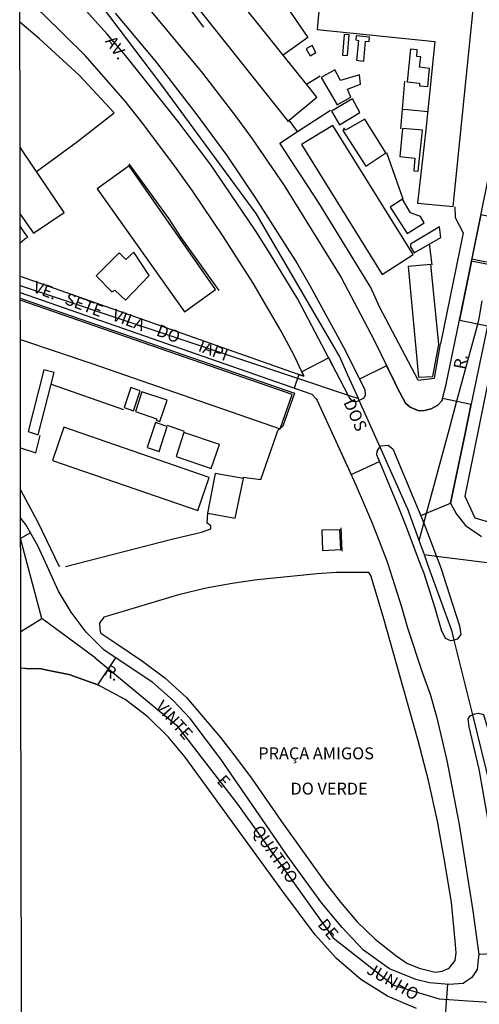
# Model space of a CAD drawing. Units: millimetres. Extents: x 183114 to 188414, y 1677027 to 1679829.
# Drawn here: x 183116 to 183212, y 1678418 to 1678624 of the extents above; entities that cross this region are included whole.
import ezdxf
from ezdxf.enums import TextEntityAlignment as Align

# ---------------------------------------------------------------- set-up
doc = ezdxf.new("R2010")
doc.units = ezdxf.units.MM
doc.header["$LTSCALE"] = 5
doc.header["$MEASUREMENT"] = 0
for name, color, linetype in [('V-CANTEIRO', 210, 'Continuous'), ('V-EDIFICACAO', 50, 'Continuous'), ('V-LOTE', 1, 'Continuous'), ('V-NOME_DOS_LOGRADOUROS', 7, 'Continuous'), ('V-QUADRA', 1, 'Continuous'), ('V-TESTADA', 63, 'Continuous')]:
    doc.layers.add(name, color=color, linetype=linetype)
for name, color, linetype, plot in [('V-CRUZAMENTO', 1, 'Continuous', False), ('V-EIXO_DE_LOGRADOURO', 3, 'Continuous', False), ('X-LIMITE_5000', 7, 'Continuous', False)]:
    doc.layers.add(name, color=color, linetype=linetype, plot=plot)
doc.styles.get("Standard").update_dxf_attribs({"font": 'ARIAL.TTF'})

msp = doc.modelspace()

# ---------------------------------------------------------------- linework, layer by layer
at = {"layer": 'V-CANTEIRO'}
msp.add_lwpolyline([(183135.94, 1678625), (183144.57, 1678614.66), (183153.02, 1678603.79), (183159.25, 1678595.3), (183165.24, 1678586.39), (183173.98, 1678572.72), (183176.58, 1678568.13), (183184.04, 1678554.47), (183186.85, 1678548.85), (183188.08, 1678546.39), (183188.15, 1678545.22), (183187.9, 1678544.58), (183186.95, 1678544.11), (183186.33, 1678543.8), (183185.49, 1678543.91), (183184.84, 1678544.84), (183184.63, 1678545.23), (183182.12, 1678550.02), (183174.12, 1678565.24), (183168.28, 1678574.74), (183165.33, 1678579.47), (183155.89, 1678593.3), (183149.04, 1678602.43), (183138.16, 1678616.07), (183134.27, 1678620.61), (183126.17, 1678629.63)], dxfattribs=at)
for points in [[(183195.04, 1678522.03), (183190.63, 1678532.76), (183190.66, 1678533.51), (183191.07, 1678534.21), (183191.29, 1678534.4), (183191.54, 1678534.62), (183192.98, 1678534.8), (183193.98, 1678534.03), (183199.28, 1678521.35), (183200.17, 1678519.21), (183200.44, 1678518.49), (183203.09, 1678511.54), (183203.61, 1678510.17), (183204.1, 1678508.72), (183205.19, 1678505.47), (183207.87, 1678497.07), (183208.16, 1678495.27), (183207.38, 1678494.26), (183206.79, 1678494.1), (183206.09, 1678493.91), (183204.94, 1678494.43), (183204.14, 1678496.16), (183202.81, 1678500.75), (183200.42, 1678508.18), (183199.9, 1678509.54), (183196.62, 1678518.19)], [(183210.66, 1678478.5), (183211.07, 1678478.7), (183211.87, 1678478.86), (183212.93, 1678478.52), (183214.45, 1678473.37), (183216.26, 1678464.95), (183217.17, 1678460.25), (183219.28, 1678446.86), (183218.79, 1678446.11), (183217.81, 1678445.72), (183217.23, 1678445.73), (183216.66, 1678445.74), (183215.57, 1678446.4), (183215.11, 1678448.36), (183214.76, 1678451.62), (183214.16, 1678454.86), (183213.98, 1678455.86), (183213.82, 1678456.86), (183211.98, 1678467.14), (183209.92, 1678475.94), (183209.73, 1678477.66), (183210.15, 1678478.24)]]:
    msp.add_lwpolyline(points, close=True, dxfattribs=at)
at = {"layer": 'V-CRUZAMENTO', "linetype": 'Continuous'}
for points in [[(183222.616, 1678578.269), (183220.76, 1678581.1), (183219.4, 1678580.56), (183218.42, 1678580.83), (183218.19, 1678581.67), (183212.354, 1678582.862), (183210.485, 1678573.709), (183216.55, 1678572.47), (183218.01, 1678575.25)], [(183219.78, 1678567.43), (183219, 1678567.63), (183218.43, 1678567.77), (183217.72, 1678568.45), (183216.813, 1678570.692), (183216.627, 1678571.952), (183210.387, 1678573.226), (183210.03, 1678571.48), (183207.869, 1678560.894), (183213.77, 1678559.69), (183214.06, 1678559.92), (183214.47, 1678560.24), (183215.42, 1678560.97), (183216.74, 1678561.61), (183217.908, 1678561.751), (183219.214, 1678561.624)], [(183209.04, 1678537.23), (183210.27, 1678543.05), (183210.313, 1678543.256), (183204.35, 1678544.51), (183204.24, 1678544.1), (183203.39, 1678543.11), (183201.96, 1678542.4), (183200.59, 1678542.01), (183199.42, 1678541.97), (183197.56, 1678542.74), (183196.63, 1678543.57), (183194.88, 1678546.86), (183194.41, 1678547.74), (183192.634, 1678551.357), (183186.984, 1678548.583), (183188.08, 1678546.39), (183188.15, 1678545.22), (183187.9, 1678544.58), (183186.95, 1678544.11), (183186.33, 1678543.8), (183185.49, 1678543.91), (183184.84, 1678544.84), (183184.63, 1678545.23), (183182.12, 1678550.02), (183180.545, 1678553.016), (183174.927, 1678550.063), (183175.32, 1678549.22), (183174.331, 1678549.568), (183173.331, 1678546.696), (183174.21, 1678546.39), (183175.03, 1678546.1), (183177.01, 1678545.42), (183177.96, 1678544.46), (183178.11, 1678544.14), (183185.211, 1678528.66), (183191.188, 1678531.402), (183190.63, 1678532.76), (183190.66, 1678533.51), (183191.07, 1678534.21), (183191.29, 1678534.4), (183191.54, 1678534.62), (183192.98, 1678534.8), (183193.98, 1678534.03), (183199.28, 1678521.35), (183199.796, 1678520.108), (183205.98, 1678522.68)], [(183218.28, 1678421.7), (183218.05, 1678426.95), (183217.975, 1678428.69), (183211.95, 1678428.43), (183211.82, 1678427.39), (183211.55, 1678425.3), (183210.47, 1678423.64), (183209.45, 1678422.94), (183208.65, 1678422.39), (183205.7, 1678422.19), (183205.359, 1678422.215), (183204.88, 1678415.65), (183209.89, 1678415.17), (183211.11, 1678415.05), (183212.07, 1678414.32), (183212.61, 1678413.43), (183212.99, 1678408.13), (183213.022, 1678407.674), (183219.322, 1678408.121), (183219.3, 1678408.41), (183218.55, 1678418.17)]]:
    msp.add_lwpolyline(points, close=True, dxfattribs=at)
at = {"layer": 'V-CRUZAMENTO'}
msp.add_lwpolyline([(183116.2, 1678488.28), (183117.391, 1678488.174), (183120.47, 1678488.07), (183121.36, 1678487.89), (183123.07, 1678487.54), (183126.57, 1678486.82), (183126.58, 1678486.82), (183126.67, 1678486.79), (183132.28, 1678484.77), (183136.046, 1678490.383), (183133.86, 1678491.85), (183133.45, 1678492.13), (183129.87, 1678495.74), (183126.72, 1678499.9), (183124.09, 1678504.3), (183121.69, 1678509.52), (183119.82, 1678513.61), (183118.209, 1678516.501), (183116.16, 1678515.315)], dxfattribs=at)
at = {"layer": 'V-EDIFICACAO'}
for points in [[(183172.31, 1678602.62), (183178.08, 1678607.44), (183175.89, 1678610.18), (183171.05, 1678616.23), (183158.17, 1678632.36), (183151.99, 1678627.54), (183172.05, 1678602.4)], [(183178.76, 1678628.52), (183178.11, 1678621.55), (183202.7, 1678619.06), (183200.88, 1678600.61), (183199.08, 1678585.34), (183206.57, 1678584.61), (183210.74, 1678625.78), (183178.81, 1678629.07), (183178.76, 1678628.52)], [(183183.81, 1678620.52), (183183.45, 1678616.25), (183184.47, 1678616.18), (183184.83, 1678620.45), (183183.81, 1678620.52)], [(183175.81, 1678617.53), (183176.65, 1678616.07), (183177.89, 1678616.8), (183177.09, 1678618.26), (183175.81, 1678617.53)], [(183186.3, 1678620.27), (183186.22, 1678619.43), (183186.81, 1678619.28), (183186.37, 1678615.15), (183187.87, 1678614.97), (183188.27, 1678619.17), (183189.04, 1678619.1), (183189.07, 1678620.01), (183186.3, 1678620.27)], [(183198.94, 1678615.96), (183199.05, 1678617.34), (183197.66, 1678617.49), (183196.96, 1678610.66), (183199.52, 1678610.37), (183199.56, 1678609.82), (183201.27, 1678609.67), (183201.64, 1678613.44), (183199.56, 1678613.69), (183199.78, 1678615.88), (183198.94, 1678615.96)], [(183183.04, 1678610.95), (183181.8, 1678613.18), (183178.99, 1678611.57), (183182.35, 1678605.84), (183185.16, 1678607.48), (183184.47, 1678609.12), (183187.21, 1678610.15), (183186.99, 1678612.12), (183183.04, 1678610.95)], [(183181.14, 1678604.52), (183182.83, 1678601.64), (183187.06, 1678604.27), (183185.49, 1678607.08), (183181.14, 1678604.52)], [(183184.03, 1678600.58), (183183.81, 1678600.98), (183183.48, 1678600.5), (183188.31, 1678593.01), (183192.51, 1678595.79), (183188.09, 1678602.88), (183184.03, 1678600.58)], [(183181.4, 1678601.56), (183174.86, 1678597.58), (183191.7, 1678570.44), (183198.17, 1678574.6), (183181.4, 1678601.56)], [(183200.17, 1678600.53), (183195.94, 1678600.94), (183195.39, 1678595.06), (183198.57, 1678594.73), (183198.32, 1678592.1), (183199.27, 1678592.03), (183200.17, 1678600.53)], [(183138.84, 1678593.09), (183132.15, 1678588.3), (183150.38, 1678562.62), (183156.92, 1678567.29), (183138.84, 1678593.09)], [(183195.94, 1678586.15), (183193.38, 1678584.5), (183196.96, 1678578.98), (183200.53, 1678581.18), (183199.74, 1678582.53), (183197.62, 1678583.33), (183195.94, 1678586.15)], [(183197.62, 1678576.76), (183197.62, 1678576.21), (183198.42, 1678574.93), (183203.98, 1678578.18), (183203.69, 1678580.34), (183197.62, 1678576.76)], [(183138.15, 1678573.58), (183136.76, 1678574.97), (183131.97, 1678570.11), (183135.19, 1678566.82), (183135.84, 1678567.15), (183138.07, 1678565.07), (183143.04, 1678570.18), (183139.79, 1678575.11), (183138.15, 1678573.58)], [(183197.15, 1678572.08), (183199.34, 1678548.96), (183202.3, 1678549.14), (183203.54, 1678555.9), (183201.86, 1678572.48), (183197.15, 1678572.08)], [(183117.76, 1678537.67), (183119.81, 1678536.97), (183123.17, 1678549.94), (183121.01, 1678550.53), (183117.76, 1678537.67)], [(183137.78, 1678542.63), (183139.75, 1678541.98), (183141.11, 1678546.11), (183139.21, 1678546.8), (183137.78, 1678542.63)], [(183141.51, 1678545.92), (183140.16, 1678541.83), (183144.58, 1678540.3), (183144.58, 1678539.93), (183145.27, 1678539.71), (183146.8, 1678544.17), (183141.51, 1678545.92)], [(183125.18, 1678538.51), (183122.84, 1678531.6), (183153.2, 1678521.12), (183155.54, 1678528.02), (183125.18, 1678538.51)], [(183144.32, 1678539.49), (183142.6, 1678534.27), (183145.09, 1678533.47), (183146.77, 1678538.65), (183144.32, 1678539.49)], [(183148.67, 1678532.41), (183156.01, 1678529.88), (183157.73, 1678534.89), (183150.24, 1678537.41), (183148.67, 1678532.41)], [(183155.31, 1678520.6), (183160.98, 1678519.51), (183162.73, 1678527.8), (183156.85, 1678528.86), (183155.24, 1678520.61)], [(183179.1, 1678517.03), (183179.25, 1678512.82), (183183.08, 1678513.01), (183182.9, 1678517.14), (183179.1, 1678517.03)]]:
    msp.add_lwpolyline(points, close=True, dxfattribs=at)
for points in [[(183116.06, 1678583), (183118.82, 1678579.06), (183125.25, 1678583.37), (183116.72, 1678596), (183116.04, 1678597)], [(183116.07, 1678577.02), (183117.07, 1678577.88), (183117.65, 1678578.22), (183116.76, 1678579.5), (183116.06, 1678580.51)], [(183116.1, 1678556.87), (183131.27, 1678551.77), (183170.4, 1678538.17), (183172.93, 1678545.38), (183116.09, 1678565.06)]]:
    msp.add_lwpolyline(points, dxfattribs=at)
at = {"layer": 'V-EIXO_DE_LOGRADOURO'}
for points in [[(183184.58, 1678549.41), (183182.81, 1678553.38), (183165.4, 1678583.14), (183145.26, 1678610.54), (183122.64, 1678640.42), (183115.96, 1678648.73)], [(183116.08, 1678568.13), (183173.19, 1678549.05)], [(183211.69, 1678560.05), (183212.01, 1678561.22), (183212.64, 1678564.95)], [(183207.29, 1678543.78), (183211.69, 1678560.05)], [(183173.19, 1678549.05), (183184.63, 1678545.23)], [(183186.77, 1678544.52), (183184.58, 1678549.41)], [(183184.63, 1678545.23), (183186.77, 1678544.52)], [(183186.95, 1678544.11), (183186.77, 1678544.52)], [(183187.92, 1678541.94), (183186.95, 1678544.11)], [(183205.72, 1678537.97), (183207.29, 1678543.78)], [(183191.29, 1678534.4), (183187.92, 1678541.94)], [(183201.13, 1678521.04), (183205.72, 1678537.97)], [(183196.96, 1678521.72), (183191.29, 1678534.4)], [(183199.46, 1678514.86), (183197, 1678521.64), (183196.96, 1678521.72)], [(183200.44, 1678518.49), (183201.13, 1678521.04)], [(183199.46, 1678514.86), (183200.44, 1678518.49)], [(183200.55, 1678511.86), (183199.46, 1678514.86)], [(183201.51, 1678509.23), (183200.55, 1678511.86)], [(183203.09, 1678511.54), (183200.55, 1678511.86)], [(183214.77, 1678510.06), (183203.09, 1678511.54)], [(183206.79, 1678494.1), (183206.36, 1678495.85), (183201.51, 1678509.23)], [(183210.66, 1678478.5), (183206.79, 1678494.1)], [(183131.76, 1678490.37), (183148.72, 1678476.34), (183161.49, 1678459.84), (183181.5, 1678431.94), (183194.08, 1678422.02), (183203.62, 1678419.17), (183209.68, 1678418.76)], [(183217.23, 1678445.73), (183214.6, 1678462.62), (183210.66, 1678478.5)], [(183209.68, 1678418.76), (183218.55, 1678418.17)]]:
    msp.add_lwpolyline(points, dxfattribs=at)
at = {"layer": 'V-EIXO_DE_LOGRADOURO', "linetype": 'Continuous'}
for points in [[(183120.558, 1678498.578), (183116.16, 1678515.315)], [(183116.2, 1678495.85), (183120.558, 1678498.578)], [(183131.76, 1678490.37), (183120.558, 1678498.578)]]:
    msp.add_lwpolyline(points, dxfattribs=at)
at = {"layer": 'V-LOTE'}
for points in [[(183154.45, 1678622.09), (183147.15, 1678631.8), (183147.86, 1678634.78), (183148.87, 1678635.96), (183150.08, 1678636.89), (183151.78, 1678637.51), (183153.79, 1678637.41), (183162.26, 1678635.52), (183175.29, 1678633.1), (183188.6, 1678631.27), (183202.1, 1678629.84), (183215.88, 1678628.14), (183216.39, 1678627.43), (183217.51, 1678624.02), (183217.04, 1678620.24), (183215.54, 1678612.24)], [(183169.75, 1678629.38), (183170.43, 1678628.37), (183176.22, 1678619.9), (183171.05, 1678616.23)], [(183119.48, 1678591.91), (183128.02, 1678598.22), (183135.7, 1678604.15), (183128.38, 1678612.01), (183120.12, 1678619.64), (183116, 1678623.13)], [(183175.89, 1678610.18), (183178.76, 1678611.89)], [(183195.96, 1678604.96), (183196.49, 1678610.79)], [(183174.05, 1678600.26), (183180.89, 1678604.7)], [(183195.59, 1678600.87), (183195.96, 1678604.96)], [(183195.96, 1678604.96), (183196.99, 1678604.87), (183201.26, 1678604.49)], [(183174.05, 1678600.26), (183172.31, 1678602.62)], [(183170.3, 1678597.83), (183174.05, 1678600.26)], [(183199.24, 1678548.38), (183191.2, 1678563.7), (183189.33, 1678567.73), (183178.51, 1678585.37), (183170.3, 1678597.83)], [(183196.08, 1678586.18), (183192.67, 1678595.84)], [(183206.93, 1678584.52), (183206.96, 1678582.32), (183208.63, 1678579.13), (183203.93, 1678555.91)], [(183202.14, 1678572.44), (183201.64, 1678576.81)], [(183239.34, 1678557.32), (183217.61, 1678559.48), (183215.87, 1678558.11), (183209.03, 1678524.15), (183211.12, 1678519.62), (183237.11, 1678511.98)], [(183122.54, 1678547.49), (183137.68, 1678542.25)], [(183146.79, 1678538.98), (183150.37, 1678537.7)], [(183116.14, 1678534.26), (183119.34, 1678533.21), (183120.26, 1678536.83)], [(183166.33, 1678527.61), (183169.59, 1678536.83), (183169.94, 1678537.82)], [(183162.61, 1678528.13), (183166.33, 1678527.61)], [(183116.15, 1678525.43), (183119.84, 1678518.59), (183124.11, 1678509.6), (183124.35, 1678509.53)], [(183125.55, 1678509.43), (183147.74, 1678515.18), (183153.94, 1678516.63), (183155.88, 1678517.29), (183155.91, 1678517.94), (183155.13, 1678518.52), (183155.31, 1678520.6)], [(183188.94, 1678508.23), (183182.08, 1678508.2), (183178.14, 1678507.89), (183165.6, 1678506.65), (183160.37, 1678505.91), (183154.93, 1678504.91), (183149.14, 1678503.51), (183134.56, 1678499.14), (183133.57, 1678498.84)], [(183207, 1678431.27), (183206.18, 1678439.27), (183204.84, 1678447.74), (183203.31, 1678456.24), (183201.42, 1678464.77), (183199.19, 1678473.3), (183191.93, 1678499.01), (183189.34, 1678507.57)], [(183133.57, 1678498.84), (183132.8, 1678497.84), (183132.64, 1678497.64)], [(183132.64, 1678497.64), (183132.7, 1678496.21), (183132.94, 1678495.56)], [(183132.94, 1678495.56), (183136.08, 1678493.42)], [(183136.08, 1678493.42), (183141.6, 1678489.66)], [(183141.6, 1678489.66), (183146.28, 1678486.2), (183150.81, 1678482.07), (183157.9, 1678473.76), (183161.27, 1678469.46), (183164.55, 1678465.07), (183170.65, 1678456.21), (183179.81, 1678443.46), (183183.01, 1678439.33), (183186.44, 1678435.35), (183190.28, 1678431.63), (183194.55, 1678428.25), (183196.9, 1678426.64), (183199.44, 1678425.57), (183202.81, 1678424.75), (183204.29, 1678424.94), (183205.74, 1678425.59), (183206.99, 1678427.16), (183207.16, 1678428.78), (183207, 1678431.27)]]:
    msp.add_lwpolyline(points, dxfattribs=at)
at = {"layer": 'V-QUADRA'}
for points in [[(183116.08, 1678570.04), (183172.79, 1678550.11), (183175.32, 1678549.22), (183174.01, 1678552.03), (183173.31, 1678553.53), (183170.64, 1678558.62), (183164.77, 1678568.59), (183158.54, 1678578.31), (183152.1, 1678587.87), (183148.72, 1678592.52), (183141.72, 1678601.92), (183138, 1678606.58), (183129.63, 1678616.16), (183120.83, 1678624.82), (183115.99, 1678629.16)], [(183143.53, 1678625.29), (183154.18, 1678612.46), (183161.14, 1678603.42), (183164.55, 1678598.76), (183171.21, 1678589.01), (183183.18, 1678569.76), (183183.18, 1678569.76), (183190.02, 1678556.68), (183194.41, 1678547.74), (183194.88, 1678546.86), (183196.63, 1678543.57), (183197.56, 1678542.74), (183199.42, 1678541.97), (183200.59, 1678542.01), (183201.96, 1678542.4), (183203.39, 1678543.11), (183204.24, 1678544.1), (183204.35, 1678544.51), (183205.12, 1678547.47), (183205.13, 1678547.49), (183207.74, 1678560.26), (183210.03, 1678571.48), (183220.8, 1678624.22)], [(183116.09, 1678566.63), (183174.21, 1678546.39), (183175.03, 1678546.1), (183177.01, 1678545.42), (183177.96, 1678544.46), (183178.11, 1678544.14), (183185.77, 1678527.44), (183187.6, 1678523.24), (183189.49, 1678518.88), (183191.18, 1678514.59), (183192.53, 1678510.99), (183192.81, 1678510.23), (183195.76, 1678501.05), (183197.02, 1678496.62), (183200.07, 1678487.36), (183201.74, 1678482.82), (183203.07, 1678478.14), (183205.23, 1678468.92), (183207.81, 1678455.59), (183210.69, 1678437.55), (183211.95, 1678428.43), (183211.82, 1678427.39), (183211.55, 1678425.3), (183210.47, 1678423.64), (183209.45, 1678422.94), (183208.65, 1678422.39), (183205.7, 1678422.19), (183201.59, 1678422.49), (183198.75, 1678423.19), (183193.23, 1678425.41), (183187.83, 1678429.36), (183183.36, 1678434.06), (183179.12, 1678439.13), (183171.89, 1678449.13), (183157.98, 1678469.23), (183151.59, 1678477.72), (183148.03, 1678481.45), (183143.77, 1678485.2), (183133.86, 1678491.85), (183133.45, 1678492.13), (183129.87, 1678495.74), (183126.72, 1678499.9), (183124.09, 1678504.3), (183121.69, 1678509.52), (183119.82, 1678513.61), (183117.33, 1678518.08), (183116.91, 1678518.63), (183116.15, 1678519.64)], [(183213.77, 1678559.69), (183210.27, 1678543.05), (183209.04, 1678537.23), (183205.98, 1678522.68), (183207.27, 1678520.39), (183207.57, 1678520), (183209.12, 1678518.02), (183211.77, 1678516.2), (183212.46, 1678515.72)], [(183198.93, 1678417.19), (183192.81, 1678419.75), (183187.28, 1678423.2), (183182.15, 1678427.61), (183177.75, 1678432.55), (183170.95, 1678441.6), (183150.57, 1678469.65), (183147.04, 1678473.78), (183142.73, 1678478.03), (183137.99, 1678481.68), (183132.28, 1678484.77), (183126.67, 1678486.79), (183126.58, 1678486.82), (183126.57, 1678486.82), (183123.07, 1678487.54), (183121.36, 1678487.89), (183120.47, 1678488.07), (183117.21, 1678488.18), (183116.2, 1678488.21)]]:
    msp.add_lwpolyline(points, dxfattribs=at)
at = {"layer": 'V-TESTADA'}
for points in [[(183154.45, 1678622.09), (183147.15, 1678631.8), (183147.86, 1678634.78), (183148.87, 1678635.96), (183150.08, 1678636.89), (183151.78, 1678637.51), (183153.79, 1678637.41), (183162.26, 1678635.52), (183175.29, 1678633.1), (183188.6, 1678631.27), (183202.1, 1678629.84), (183215.88, 1678628.14), (183216.39, 1678627.43), (183217.51, 1678624.02), (183217.04, 1678620.24), (183215.54, 1678612.24)], [(183119.48, 1678591.91), (183128.02, 1678598.22), (183135.7, 1678604.15), (183128.38, 1678612.01), (183120.12, 1678619.64), (183116, 1678623.13)], [(183174.05, 1678600.26), (183172.31, 1678602.62)], [(183199.24, 1678548.38), (183191.2, 1678563.7), (183189.33, 1678567.73), (183178.51, 1678585.37), (183170.3, 1678597.83)], [(183138.8, 1678593.55), (183147.15, 1678582.02), (183149.65, 1678578.17), (183157.57, 1678567.09)], [(183206.93, 1678584.52), (183206.96, 1678582.32), (183208.63, 1678579.13), (183203.93, 1678555.91)], [(183116.09, 1678565.45), (183173.42, 1678545.64), (183170.95, 1678538.74), (183169.94, 1678537.82)], [(183239.34, 1678557.32), (183217.61, 1678559.48), (183215.87, 1678558.11), (183209.03, 1678524.15), (183211.12, 1678519.62), (183237.11, 1678511.98)], [(183199.24, 1678548.38), (183202.66, 1678548.77), (183203.93, 1678555.91)], [(183166.33, 1678527.61), (183169.59, 1678536.83), (183169.94, 1678537.82)], [(183183.38, 1678512.62), (183183.17, 1678517.5)], [(183189.34, 1678507.57), (183188.94, 1678508.23)], [(183207, 1678431.27), (183206.18, 1678439.27), (183204.84, 1678447.74), (183203.31, 1678456.24), (183201.42, 1678464.77), (183199.19, 1678473.3), (183191.93, 1678499.01), (183189.34, 1678507.57)], [(183133.57, 1678498.84), (183132.79, 1678497.84), (183132.64, 1678497.64)], [(183132.64, 1678497.64), (183132.7, 1678496.21), (183132.94, 1678495.56)], [(183132.94, 1678495.56), (183136.08, 1678493.42)], [(183136.08, 1678493.42), (183141.6, 1678489.66)], [(183141.6, 1678489.66), (183146.28, 1678486.2), (183150.81, 1678482.07), (183157.9, 1678473.76), (183161.27, 1678469.46), (183164.55, 1678465.07), (183170.65, 1678456.21), (183179.81, 1678443.46), (183183.01, 1678439.33), (183186.44, 1678435.35), (183190.28, 1678431.63), (183194.55, 1678428.25), (183196.9, 1678426.64), (183199.44, 1678425.57), (183202.81, 1678424.75), (183204.29, 1678424.94), (183205.74, 1678425.59), (183206.99, 1678427.16), (183207.16, 1678428.78), (183207, 1678431.27)]]:
    msp.add_lwpolyline(points, dxfattribs=at)
at = {"layer": 'X-LIMITE_5000'}
msp.add_lwpolyline([(183116.62, 1678220.07), (183116.54, 1678272.81), (183116.35, 1678394.27), (183116.33, 1678406.19), (183116.32, 1678415.63), (183116.31, 1678418.95), (183116.2, 1678488.21), (183116.19, 1678496.68), (183116.18, 1678503.25), (183116.18, 1678507.08), (183116.15, 1678519.64), (183116.1, 1678556.87), (183116.09, 1678565.06), (183116.09, 1678566.63), (183116.08, 1678568.13), (183116.08, 1678570.04), (183116.07, 1678577.29), (183116.06, 1678580.51), (183116.06, 1678583), (183116.04, 1678597), (183115.99, 1678629.16)], dxfattribs=at)

# ---------------------------------------------------------------- texts
at = {"layer": 'V-NOME_DOS_LOGRADOUROS'}
for s, rotation, p in [('AV.', 305.32868, (183135.924, 1678617.595)), ('VE.', 339.44396, (183121.182, 1678566.828)), ('SETE', 339.44396, (183129.305, 1678563.771)), ('VILA', 339.44396, (183138.631, 1678560.627)), ('DO', 339.44396, (183146.958, 1678557.753)), ('IAPI', 339.44396, (183156.339, 1678554.262)), ('R.', 79.15969, (183208.428, 1678552.164)), ('DOS', 294.00401, (183185.82, 1678540.955)), ('R.', 329.18429, (183135.131, 1678486.999)), ('VINTE', 311.93715, (183148.019, 1678477.179)), ('E', 311.93715, (183158.368, 1678464.415)), ('QUATRO', 305.02092, (183169.083, 1678449.18)), ('DE', 309.25584, (183180.202, 1678433.528)), ('JUNHO', 330.04639, (183193.831, 1678422.476))]:
    msp.add_text(s, height=2.5, rotation=rotation, dxfattribs=at).set_placement(p, align=Align.MIDDLE)
at = {"layer": 'V-NOME_DOS_LOGRADOUROS', "linetype": 'Continuous'}
for s, p in [('PRAÇA AMIGOS', (183165.836, 1678469.186)), ('DO VERDE', (183172.563, 1678461.823))]:
    msp.add_text(s, height=2.5, dxfattribs=at).set_placement(p)

doc.saveas('drawing.dxf')
